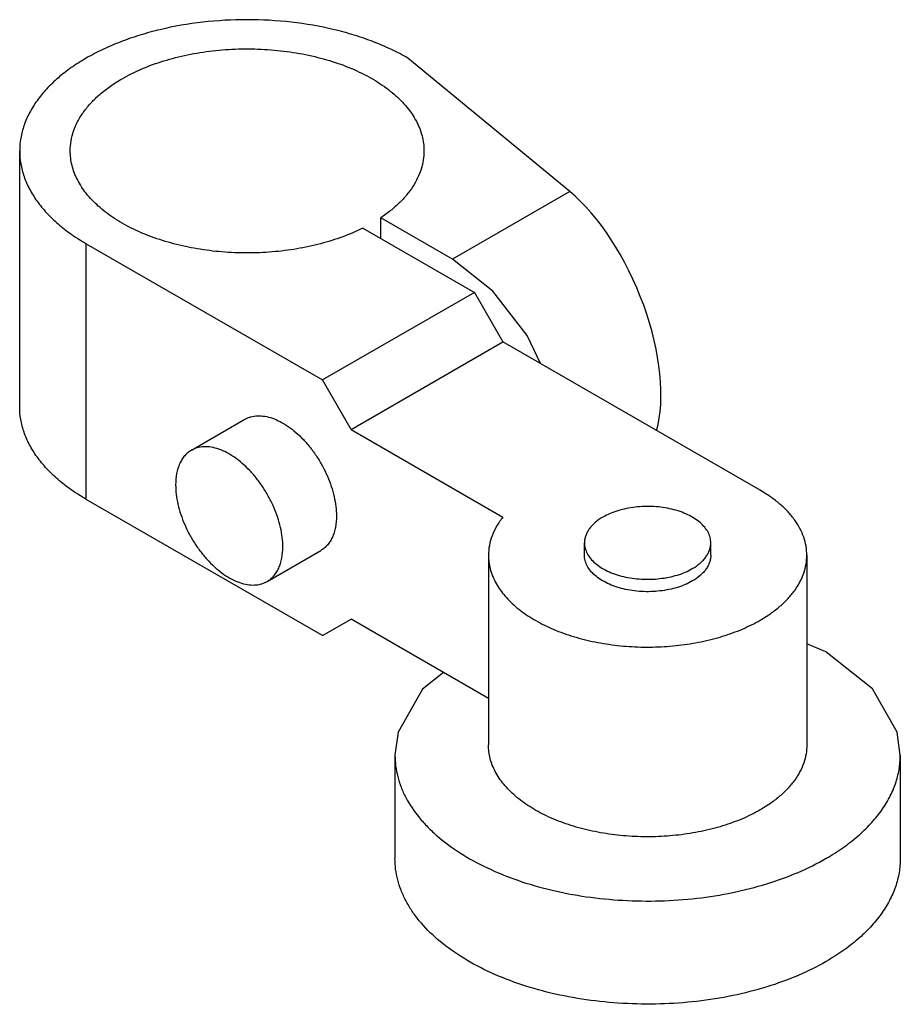
# Model space of a CAD drawing. Units: millimetres. Extents: x 6.6 to 50.8, y 15.3 to 64.8.
import ezdxf

# ---------------------------------------------------------------- set-up
doc = ezdxf.new("R2010")
doc.units = ezdxf.units.MM
doc.header["$LTSCALE"] = 5.208157
doc.layers.get('0').update_dxf_attribs({"linetype": 'CONTINUOUS'})

msp = doc.modelspace()

# ---------------------------------------------------------------- linework, layer by layer
at = {"color": 7}
for p, q in [((34.203, 56.159), (26.066, 62.868)), ((6.554, 45.343), (6.554, 58.202)), ((34.203, 56.159), (28.311, 52.758)), ((24.703, 53.804), (24.703, 54.841)), ((28.311, 52.758), (24.703, 54.841)), ((23.805, 54.322), (29.406, 51.089)), ((9.902, 40.677), (9.902, 53.535)), ((9.902, 53.535), (21.773, 46.682)), ((29.406, 51.089), (21.773, 46.682)), ((29.406, 51.089), (30.843, 48.6)), ((23.21, 44.193), (30.843, 48.6)), ((43.775, 41.134), (30.843, 48.6)), ((23.21, 44.193), (21.773, 46.682)), ((15.181, 43.147), (17.875, 44.703)), ((23.21, 44.193), (30.84, 39.788)), ((21.773, 33.823), (9.902, 40.677)), ((34.942, 37.868), (34.942, 38.49)), ((41.292, 37.868), (41.292, 38.49)), ((18.991, 36.548), (21.685, 38.104)), ((30.116, 37.868), (30.116, 28.328)), ((46.118, 37.868), (46.118, 28.328)), ((21.773, 33.823), (23.21, 34.653)), ((30.116, 30.666), (23.21, 34.653)), ((25.417, 27.809), (25.417, 22.624)), ((50.817, 27.809), (50.817, 22.624))]:
    msp.add_line(p, q, dxfattribs=at)
for points in [[(32.728, 47.512), (32.065, 48.91), (30.331, 51.153), (28.311, 52.758)], [(50.817, 27.809), (50.659, 28.962), (49.421, 31.152), (47.078, 33.005), (46.118, 33.406)], [(27.852, 31.973), (26.803, 31.14), (25.575, 28.964), (25.417, 27.809)]]:
    msp.add_lwpolyline(points, dxfattribs=at)
msp.add_ellipse((34.203, 49.73), major_axis=(-3.038, 7.321), ratio=0.469293, start_param=3.670946, end_param=5.559218, dxfattribs=at)
for points, knots in [([(26.066, 62.868), (25.795, 63.024), (25.228, 63.32), (24.326, 63.704), (23.365, 64.036), (21.998, 64.407), (20.2, 64.718), (17.984, 64.842), (15.768, 64.718), (13.97, 64.407), (12.603, 64.036), (11.641, 63.704), (10.74, 63.32), (10.172, 63.024), (9.902, 62.868)], [0, 0, 0, 0, 0.05584, 0.114209, 0.174824, 0.237407, 0.367018, 0.500001, 0.632983, 0.762594, 0.825176, 0.885791, 0.94416, 1, 1, 1, 1]), ([(11.698, 61.831), (12.017, 62.015), (12.702, 62.353), (13.806, 62.753), (14.999, 63.056), (16.256, 63.255), (17.549, 63.346), (18.852, 63.328), (20.136, 63.2), (21.375, 62.966), (22.541, 62.63), (23.611, 62.199), (24.561, 61.682), (25.372, 61.09), (26.026, 60.433), (26.435, 59.83), (26.664, 59.333), (26.785, 58.959), (26.858, 58.582), (26.874, 58.328), (26.874, 58.202)], [0, 0, 0, 0, 0.06238, 0.128724, 0.198314, 0.270291, 0.343668, 0.4174, 0.490426, 0.561713, 0.630311, 0.695399, 0.756346, 0.812783, 0.864684, 0.912458, 0.935103, 0.957108, 0.978668, 1, 1, 1, 1]), ([(9.902, 62.868), (9.644, 62.719), (9.153, 62.408), (8.482, 61.889), (7.902, 61.334), (7.419, 60.747), (7.036, 60.135), (6.759, 59.502), (6.592, 58.856), (6.554, 58.418), (6.554, 58.202)], [0, 0, 0, 0, 0.148574, 0.289512, 0.422728, 0.548642, 0.668003, 0.78194, 0.891988, 1, 1, 1, 1]), ([(9.094, 58.202), (9.094, 58.37), (9.123, 58.71), (9.254, 59.213), (9.469, 59.705), (9.766, 60.181), (10.143, 60.638), (10.594, 61.069), (11.116, 61.473), (11.497, 61.715), (11.698, 61.831)], [0, 0, 0, 0, 0.108011, 0.218058, 0.331995, 0.451356, 0.577265, 0.710488, 0.85144, 1, 1, 1, 1]), ([(6.554, 58.202), (6.554, 57.985), (6.592, 57.548), (6.759, 56.901), (7.036, 56.268), (7.419, 55.656), (7.902, 55.07), (8.483, 54.514), (9.153, 53.995), (9.644, 53.684), (9.902, 53.535)], [0, 0, 0, 0, 0.108012, 0.218059, 0.331996, 0.451358, 0.577271, 0.710488, 0.851426, 1, 1, 1, 1]), ([(23.805, 54.322), (23.475, 54.157), (22.777, 53.858), (21.665, 53.511), (20.48, 53.257), (19.244, 53.103), (17.983, 53.052), (16.723, 53.103), (15.487, 53.258), (14.301, 53.511), (13.19, 53.859), (12.174, 54.294), (11.274, 54.808), (10.508, 55.392), (9.891, 56.035), (9.506, 56.622), (9.291, 57.105), (9.178, 57.467), (9.109, 57.833), (9.094, 58.079), (9.094, 58.202)], [0, 0, 0, 0, 0.064275, 0.132111, 0.202749, 0.275336, 0.348914, 0.422493, 0.495079, 0.565718, 0.633544, 0.697821, 0.757999, 0.813777, 0.865182, 0.912647, 0.935201, 0.957151, 0.978683, 1, 1, 1, 1]), ([(26.874, 58.202), (26.874, 58.049), (26.85, 57.74), (26.742, 57.283), (26.564, 56.833), (26.318, 56.396), (26.006, 55.973), (25.629, 55.569), (25.193, 55.187), (24.872, 54.953), (24.703, 54.841)], [0, 0, 0, 0, 0.110133, 0.221988, 0.337163, 0.457008, 0.582588, 0.714696, 0.853825, 1, 1, 1, 1]), ([(9.902, 40.677), (9.644, 40.826), (9.153, 41.137), (8.483, 41.656), (7.902, 42.211), (7.419, 42.798), (7.036, 43.41), (6.759, 44.043), (6.592, 44.689), (6.554, 45.127), (6.554, 45.343)], [0, 0, 0, 0, 0.148574, 0.289512, 0.422729, 0.548642, 0.668004, 0.781941, 0.891988, 1, 1, 1, 1]), ([(17.875, 44.703), (17.922, 44.73), (18.02, 44.778), (18.229, 44.851), (18.518, 44.893), (18.885, 44.866), (19.269, 44.764), (19.663, 44.59), (20.058, 44.348), (20.447, 44.044), (20.822, 43.683), (21.174, 43.273), (21.497, 42.824), (21.783, 42.344), (22.026, 41.845), (22.221, 41.336), (22.365, 40.828), (22.453, 40.332), (22.474, 40.006), (22.474, 39.848)], [0, 0, 0, 0, 0.021333, 0.042895, 0.087473, 0.135252, 0.187158, 0.243599, 0.30455, 0.369643, 0.438245, 0.509536, 0.582565, 0.6563, 0.729683, 0.801666, 0.871258, 0.937626, 1, 1, 1, 1]), ([(15.181, 43.147), (15.119, 43.111), (14.998, 43.027), (14.84, 42.871), (14.703, 42.686), (14.59, 42.473), (14.502, 42.236), (14.414, 41.88), (14.392, 41.596), (14.392, 41.403)], [0, 0, 0, 0, 0.108044, 0.218129, 0.332109, 0.451491, 0.577437, 0.710738, 1, 1, 1, 1]), ([(19.78, 38.292), (19.78, 38.45), (19.759, 38.777), (19.671, 39.272), (19.527, 39.78), (19.332, 40.289), (19.089, 40.789), (18.803, 41.269), (18.48, 41.718), (18.128, 42.127), (17.753, 42.488), (17.364, 42.793), (16.969, 43.035), (16.575, 43.209), (16.191, 43.311), (15.824, 43.338), (15.535, 43.295), (15.325, 43.223), (15.228, 43.174), (15.181, 43.147)], [0, 0, 0, 0, 0.062374, 0.128741, 0.198331, 0.270313, 0.343695, 0.41743, 0.49046, 0.561752, 0.630355, 0.695449, 0.756401, 0.812842, 0.864748, 0.912527, 0.957104, 0.978667, 1, 1, 1, 1]), ([(14.392, 41.403), (14.392, 41.245), (14.413, 40.919), (14.501, 40.423), (14.645, 39.915), (14.84, 39.406), (15.083, 38.907), (15.369, 38.427), (15.692, 37.978), (16.044, 37.568), (16.419, 37.207), (16.808, 36.903), (17.203, 36.661), (17.597, 36.487), (17.981, 36.385), (18.348, 36.358), (18.636, 36.4), (18.846, 36.473), (18.944, 36.521), (18.991, 36.548)], [0, 0, 0, 0, 0.062374, 0.128741, 0.198331, 0.270313, 0.343695, 0.41743, 0.49046, 0.561752, 0.630355, 0.695449, 0.756401, 0.812842, 0.864748, 0.912527, 0.957104, 0.978667, 1, 1, 1, 1]), ([(46.118, 37.868), (46.118, 38.019), (46.092, 38.326), (45.974, 38.778), (45.78, 39.221), (45.513, 39.65), (45.174, 40.06), (44.768, 40.449), (44.298, 40.812), (43.955, 41.03), (43.775, 41.134)], [0, 0, 0, 0, 0.108011, 0.21806, 0.331998, 0.451359, 0.577266, 0.710489, 0.851444, 1, 1, 1, 1]), ([(41.292, 38.49), (41.292, 38.58), (41.268, 38.766), (41.162, 39.033), (40.989, 39.287), (40.755, 39.521), (40.466, 39.733), (40.127, 39.918), (39.745, 40.071), (39.328, 40.191), (38.886, 40.275), (38.427, 40.321), (37.962, 40.327), (37.5, 40.295), (37.051, 40.224), (36.625, 40.115), (36.23, 39.972), (35.986, 39.852), (35.872, 39.786)], [0, 0, 0, 0, 0.042812, 0.087393, 0.135176, 0.187084, 0.243531, 0.304488, 0.369585, 0.438193, 0.509491, 0.582526, 0.656268, 0.729659, 0.801648, 0.871246, 0.937627, 1, 1, 1, 1]), ([(22.474, 39.848), (22.474, 39.655), (22.452, 39.371), (22.364, 39.015), (22.276, 38.777), (22.163, 38.565), (22.026, 38.38), (21.868, 38.223), (21.747, 38.14), (21.685, 38.104)], [0, 0, 0, 0, 0.289264, 0.422563, 0.548508, 0.667891, 0.781871, 0.891955, 1, 1, 1, 1]), ([(30.84, 39.788), (30.725, 39.642), (30.519, 39.343), (30.288, 38.862), (30.147, 38.368), (30.116, 38.033), (30.116, 37.868)], [0, 0, 0, 0, 0.266671, 0.519664, 0.762489, 1, 1, 1, 1]), ([(35.872, 39.786), (35.733, 39.706), (35.537, 39.571), (35.317, 39.36), (35.182, 39.197), (35.076, 39.027), (34.999, 38.851), (34.952, 38.672), (34.942, 38.55), (34.942, 38.49)], [0, 0, 0, 0, 0.289247, 0.422569, 0.548517, 0.667893, 0.781867, 0.891956, 1, 1, 1, 1]), ([(18.991, 36.548), (19.053, 36.584), (19.174, 36.668), (19.332, 36.824), (19.469, 37.01), (19.582, 37.222), (19.67, 37.459), (19.757, 37.816), (19.78, 38.099), (19.78, 38.292)], [0, 0, 0, 0, 0.108044, 0.218129, 0.332109, 0.451491, 0.577437, 0.710738, 1, 1, 1, 1]), ([(34.942, 38.49), (34.942, 38.4), (34.966, 38.214), (35.072, 37.947), (35.245, 37.693), (35.479, 37.458), (35.768, 37.247), (36.107, 37.062), (36.489, 36.908), (36.906, 36.788), (37.348, 36.705), (37.807, 36.659), (38.272, 36.652), (38.734, 36.685), (39.183, 36.756), (39.609, 36.864), (40.004, 37.007), (40.248, 37.128), (40.362, 37.194)], [0, 0, 0, 0, 0.042812, 0.087393, 0.135176, 0.187084, 0.243531, 0.304488, 0.369585, 0.438193, 0.509491, 0.582526, 0.656268, 0.729659, 0.801648, 0.871246, 0.937627, 1, 1, 1, 1]), ([(40.362, 37.194), (40.501, 37.274), (40.697, 37.409), (40.917, 37.62), (41.052, 37.783), (41.158, 37.953), (41.235, 38.129), (41.282, 38.308), (41.292, 38.43), (41.292, 38.49)], [0, 0, 0, 0, 0.289247, 0.422569, 0.548517, 0.667893, 0.781867, 0.891956, 1, 1, 1, 1]), ([(30.116, 37.868), (30.116, 37.754), (30.131, 37.526), (30.196, 37.186), (30.305, 36.85), (30.511, 36.402), (30.879, 35.86), (31.468, 35.268), (32.198, 34.735), (33.053, 34.27), (34.015, 33.882), (35.065, 33.58), (36.18, 33.369), (37.336, 33.254), (38.508, 33.237), (39.672, 33.32), (40.803, 33.499), (41.877, 33.772), (42.871, 34.132), (43.487, 34.435), (43.775, 34.601)], [0, 0, 0, 0, 0.021332, 0.042893, 0.064897, 0.087542, 0.135316, 0.187217, 0.243655, 0.304603, 0.36969, 0.438287, 0.509573, 0.582598, 0.65633, 0.729706, 0.801684, 0.871274, 0.93762, 1, 1, 1, 1]), ([(40.362, 36.572), (40.248, 36.506), (40.004, 36.385), (39.609, 36.242), (39.183, 36.134), (38.734, 36.063), (38.272, 36.03), (37.807, 36.037), (37.348, 36.082), (36.906, 36.166), (36.489, 36.286), (36.108, 36.44), (35.768, 36.625), (35.479, 36.836), (35.245, 37.071), (35.072, 37.325), (34.966, 37.592), (34.942, 37.777), (34.942, 37.868)], [0, 0, 0, 0, 0.062373, 0.128752, 0.198349, 0.270336, 0.343725, 0.417467, 0.490502, 0.561801, 0.630412, 0.695509, 0.756467, 0.812915, 0.864823, 0.912606, 0.957187, 1, 1, 1, 1]), ([(41.292, 37.868), (41.292, 37.808), (41.282, 37.686), (41.235, 37.506), (41.158, 37.331), (41.052, 37.161), (40.917, 36.998), (40.697, 36.786), (40.501, 36.652), (40.362, 36.572)], [0, 0, 0, 0, 0.108044, 0.218134, 0.332107, 0.451484, 0.577433, 0.710757, 1, 1, 1, 1]), ([(43.775, 34.601), (43.955, 34.706), (44.298, 34.923), (44.768, 35.287), (45.174, 35.675), (45.513, 36.086), (45.78, 36.514), (45.974, 36.957), (46.092, 37.41), (46.118, 37.716), (46.118, 37.868)], [0, 0, 0, 0, 0.148555, 0.28951, 0.422734, 0.548641, 0.668001, 0.78194, 0.891988, 1, 1, 1, 1]), ([(43.775, 25.061), (43.487, 24.895), (42.871, 24.592), (41.877, 24.232), (40.803, 23.959), (39.672, 23.78), (38.508, 23.697), (37.336, 23.714), (36.18, 23.829), (35.065, 24.04), (34.015, 24.342), (33.053, 24.73), (32.198, 25.195), (31.468, 25.728), (30.879, 26.32), (30.511, 26.862), (30.305, 27.31), (30.196, 27.646), (30.131, 27.986), (30.116, 28.214), (30.116, 28.328)], [0, 0, 0, 0, 0.062379, 0.128725, 0.198315, 0.270292, 0.343668, 0.417401, 0.490426, 0.561713, 0.63031, 0.695397, 0.756345, 0.812782, 0.864683, 0.912458, 0.935102, 0.957107, 0.978668, 1, 1, 1, 1]), ([(46.118, 28.328), (46.118, 28.176), (46.092, 27.87), (45.974, 27.417), (45.78, 26.974), (45.513, 26.546), (45.174, 26.135), (44.768, 25.747), (44.298, 25.383), (43.955, 25.166), (43.775, 25.061)], [0, 0, 0, 0, 0.108012, 0.21806, 0.331999, 0.451359, 0.577266, 0.71049, 0.851445, 1, 1, 1, 1]), ([(25.417, 27.809), (25.417, 27.629), (25.44, 27.266), (25.544, 26.727), (25.717, 26.194), (26.043, 25.483), (26.502, 24.808), (27.067, 24.182), (27.737, 23.557), (28.722, 22.837), (30.079, 22.099), (31.607, 21.483), (33.273, 21.003), (35.042, 20.668), (36.877, 20.486), (38.738, 20.459), (40.586, 20.59), (42.381, 20.875), (44.086, 21.307), (45.663, 21.879), (46.641, 22.361), (47.097, 22.625)], [0, 0, 0, 0, 0.021331, 0.042891, 0.064895, 0.087539, 0.135312, 0.160734, 0.187258, 0.243693, 0.304638, 0.369722, 0.438316, 0.509599, 0.58262, 0.656348, 0.729722, 0.801694, 0.871283, 0.93762, 1, 1, 1, 1]), ([(47.097, 22.625), (47.384, 22.79), (47.929, 23.135), (48.674, 23.712), (49.319, 24.329), (49.856, 24.981), (50.281, 25.661), (50.589, 26.364), (50.775, 27.082), (50.817, 27.569), (50.817, 27.809)], [0, 0, 0, 0, 0.148573, 0.289509, 0.422726, 0.54864, 0.668001, 0.781938, 0.891986, 1, 1, 1, 1]), ([(47.097, 17.44), (46.641, 17.176), (45.663, 16.694), (44.086, 16.123), (42.381, 15.69), (40.586, 15.405), (38.738, 15.275), (36.877, 15.301), (35.042, 15.483), (33.273, 15.818), (31.607, 16.298), (30.079, 16.914), (28.722, 17.652), (27.563, 18.498), (26.768, 19.297), (26.264, 19.973), (25.958, 20.485), (25.717, 21.009), (25.544, 21.542), (25.44, 22.082), (25.417, 22.444), (25.417, 22.624)], [0, 0, 0, 0, 0.062378, 0.128714, 0.198302, 0.270274, 0.343647, 0.417375, 0.490396, 0.561679, 0.630272, 0.695356, 0.7563, 0.812734, 0.864631, 0.889016, 0.912464, 0.935107, 0.957111, 0.978669, 1, 1, 1, 1]), ([(50.817, 22.624), (50.817, 22.384), (50.775, 21.898), (50.589, 21.179), (50.281, 20.476), (49.856, 19.796), (49.319, 19.145), (48.674, 18.528), (47.929, 17.951), (47.384, 17.605), (47.097, 17.44)], [0, 0, 0, 0, 0.108013, 0.21806, 0.331995, 0.451356, 0.57727, 0.710487, 0.851426, 1, 1, 1, 1])]:
    msp.add_open_spline(points, degree=3, knots=knots, dxfattribs=at)

doc.saveas('drawing.dxf')
